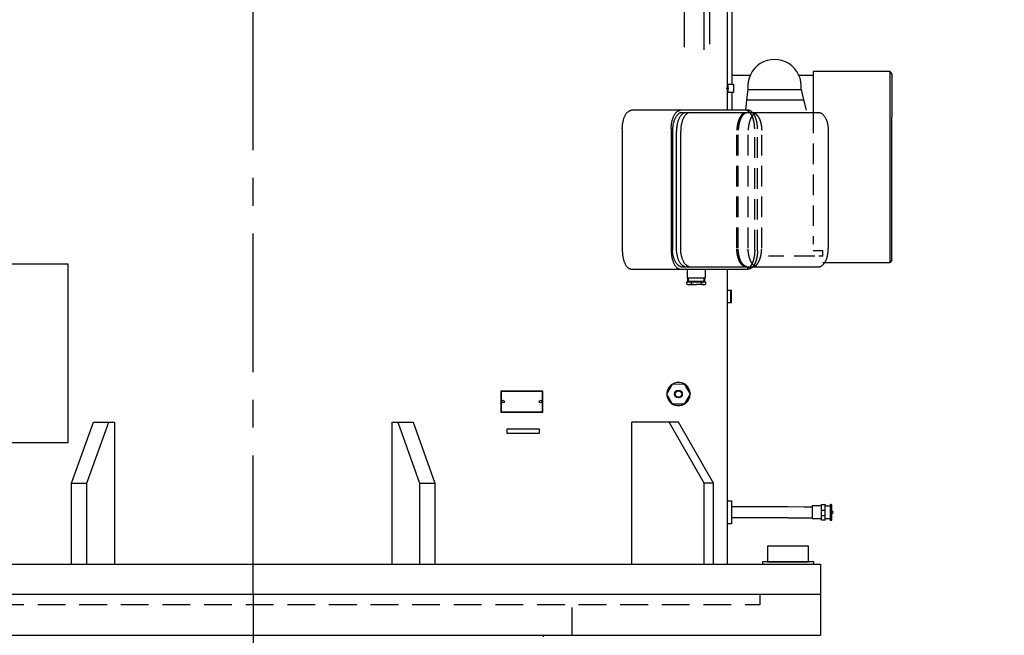
# Model space of a CAD drawing. Extents: x -336 to 59, y -13 to 306.
# Drawn here: x -45 to -10, y 134 to 156 of the extents above; entities that cross this region are included whole.
import ezdxf

# ---------------------------------------------------------------- set-up
doc = ezdxf.new("R2010")
doc.units = 0
doc.header["$LTSCALE"] = 4
doc.header["$MEASUREMENT"] = 0
doc.linetypes.add('CENTER', pattern=[2, 1.25, -0.25, 0.25, -0.25])
doc.linetypes.add('HIDDEN', pattern=[0.375, 0.25, -0.125])
doc.layers.get('DEFPOINTS').update_dxf_attribs({"linetype": 'CONTINUOUS'})
for name, color, linetype in [('CENTER', 4, 'CENTER'), ('DIM', 11, 'CONTINUOUS'), ('HIDDEN', 3, 'HIDDEN'), ('OBJECT', 1, 'CONTINUOUS')]:
    doc.layers.add(name, color=color, linetype=linetype)
doc.styles.add('SIMP', font='ROMANS')
doc.dimstyles.get("Standard").update_dxf_attribs({"dimscale": 0, "dimtxt": 0.15625, "dimasz": 0.18, "dimexe": 0.18, "dimexo": 0.09875, "dimgap": 0.09, "dimtad": 0, "dimtih": 1, "dimtoh": 1, "dimdec": 4, "dimzin": 4, "dimdsep": 46, "dimlunit": 5, "dimtxsty": 'SIMP', "dimcen": 0.09, "dimadec": 0, "dimazin": 0, "dimtfac": 1, "dimtdec": 4, "dimtofl": 0, "dimtmove": 2, "dimatfit": 3, "dimfxl": 0, "dimtolj": 1, "dimtzin": 4, "dimarcsym": 0})

# ---------------------------------------------------------------- blocks, each defined once
blk = doc.blocks.new('ELMOTOR')
at = {"layer": 'HIDDEN'}
for p, q in [((27.201, 23.386), (27.201, 17.007)), ((23.494, 16.808), (23.494, 22.484)), ((23.562, 16.808), (23.562, 22.484)), ((24.045, 16.808), (24.044, 22.484)), ((24.362, 16.693), (24.362, 22.599)), ((24.498, 16.693), (24.498, 22.602)), ((24.703, 16.808), (24.703, 22.484)), ((27.28, 16.417), (25.032, 16.417)), ((27.201, 16.692), (27.673, 16.692)), ((27.673, 16.417), (27.476, 16.417)), ((27.673, 16.417), (27.673, 16.692))]:
    blk.add_line(p, q, dxfattribs=at)
for points in [[(24.362, 22.599), (24.362, 22.638), (24.36, 22.677), (24.355, 22.755), (24.347, 22.832), (24.335, 22.907), (24.32, 22.98), (24.302, 23.049), (24.281, 23.117), (24.257, 23.178), (24.23, 23.237), (24.202, 23.289), (24.17, 23.339), (24.138, 23.38), (24.102, 23.418), (24.066, 23.448), (24.027, 23.473), (23.989, 23.49), (23.949, 23.5), (23.929, 23.503), (23.909, 23.504)], [(23.906, 23.386), (23.866, 23.375), (23.828, 23.358), (23.789, 23.333), (23.754, 23.304), (23.718, 23.266), (23.686, 23.224), (23.654, 23.175), (23.625, 23.123), (23.598, 23.063), (23.575, 23.002), (23.554, 22.934), (23.536, 22.866), (23.521, 22.792), (23.509, 22.718), (23.5, 22.64), (23.495, 22.563), (23.494, 22.523), (23.494, 22.484)], [(23.975, 23.386), (23.934, 23.375), (23.896, 23.358), (23.857, 23.333), (23.822, 23.304), (23.786, 23.266), (23.754, 23.224), (23.722, 23.175), (23.694, 23.123), (23.666, 23.063), (23.643, 23.002), (23.622, 22.934), (23.604, 22.866), (23.589, 22.792), (23.577, 22.718), (23.569, 22.64), (23.563, 22.563), (23.562, 22.523), (23.562, 22.484)], [(24.457, 23.386), (24.417, 23.375), (24.379, 23.358), (24.34, 23.333), (24.305, 23.304), (24.269, 23.266), (24.237, 23.224), (24.204, 23.175), (24.176, 23.123), (24.149, 23.063), (24.126, 23.002), (24.104, 22.934), (24.087, 22.866), (24.071, 22.792), (24.06, 22.718), (24.051, 22.64), (24.046, 22.563), (24.045, 22.523), (24.044, 22.484)], [(24.498, 22.599), (24.498, 22.638), (24.497, 22.677), (24.492, 22.755), (24.483, 22.832), (24.471, 22.907), (24.456, 22.98), (24.438, 23.049), (24.417, 23.117), (24.394, 23.178), (24.366, 23.237), (24.338, 23.289), (24.306, 23.339), (24.288, 23.363), (24.269, 23.386)], [(24.29, 23.386), (24.33, 23.375), (24.368, 23.358), (24.407, 23.333), (24.443, 23.304), (24.479, 23.266), (24.511, 23.224), (24.543, 23.175), (24.571, 23.123), (24.598, 23.063), (24.621, 23.002), (24.643, 22.934), (24.661, 22.866), (24.676, 22.792), (24.688, 22.718), (24.696, 22.64), (24.701, 22.563), (24.702, 22.523), (24.703, 22.484)], [(23.906, 15.906), (23.866, 15.916), (23.828, 15.933), (23.789, 15.958), (23.754, 15.988), (23.718, 16.026), (23.686, 16.067), (23.654, 16.117), (23.625, 16.169), (23.598, 16.228), (23.575, 16.289), (23.554, 16.357), (23.536, 16.426), (23.521, 16.5), (23.509, 16.574), (23.5, 16.651), (23.495, 16.729), (23.494, 16.768), (23.494, 16.808)], [(23.975, 15.906), (23.934, 15.916), (23.896, 15.933), (23.857, 15.958), (23.822, 15.988), (23.786, 16.026), (23.754, 16.067), (23.722, 16.117), (23.694, 16.169), (23.666, 16.228), (23.643, 16.289), (23.622, 16.357), (23.604, 16.426), (23.589, 16.5), (23.577, 16.574), (23.569, 16.651), (23.563, 16.729), (23.562, 16.768), (23.562, 16.808)], [(24.457, 15.906), (24.417, 15.916), (24.379, 15.933), (24.34, 15.958), (24.305, 15.988), (24.269, 16.026), (24.237, 16.067), (24.205, 16.117), (24.176, 16.169), (24.149, 16.228), (24.126, 16.289), (24.104, 16.357), (24.087, 16.426), (24.072, 16.5), (24.06, 16.574), (24.051, 16.651), (24.046, 16.729), (24.045, 16.768), (24.045, 16.808)], [(24.29, 15.906), (24.33, 15.916), (24.368, 15.933), (24.407, 15.958), (24.443, 15.988), (24.479, 16.026), (24.511, 16.067), (24.543, 16.117), (24.571, 16.169), (24.598, 16.228), (24.622, 16.289), (24.643, 16.357), (24.661, 16.426), (24.676, 16.5), (24.688, 16.574), (24.696, 16.651), (24.701, 16.729), (24.702, 16.768), (24.703, 16.808)], [(24.362, 16.693), (24.362, 16.654), (24.36, 16.614), (24.355, 16.537), (24.347, 16.459), (24.335, 16.385), (24.32, 16.311), (24.302, 16.243), (24.281, 16.175), (24.257, 16.114), (24.23, 16.054), (24.202, 16.002), (24.17, 15.953), (24.138, 15.911), (24.102, 15.873), (24.066, 15.844), (24.027, 15.819), (23.989, 15.802), (23.949, 15.791), (23.929, 15.788), (23.909, 15.788)], [(24.498, 16.693), (24.498, 16.654), (24.497, 16.614), (24.492, 16.537), (24.483, 16.459), (24.471, 16.385), (24.456, 16.311), (24.438, 16.243), (24.417, 16.175), (24.394, 16.114), (24.366, 16.054), (24.338, 16.002), (24.306, 15.953), (24.282, 15.92), (24.254, 15.89)]]:
    blk.add_spline(points, degree=3, dxfattribs=at)
at = {"layer": 'OBJECT'}
for p, q in [((20.95, 26.574), (20.95, 46.417)), ((21.893, 44.103), (21.893, 26.436)), ((22.169, 44.067), (22.169, 26.712)), ((23.031, 37.065), (23.031, 23.504)), ((23.268, 24.768), (23.268, 31.271)), ((23.031, 25.394), (23.031, 23.52)), ((30.95, 25.393), (27.201, 25.393)), ((27.201, 25.393), (27.201, 24.488)), ((30.95, 16.102), (30.95, 25.393)), ((31.029, 25.275), (30.95, 25.393)), ((24.137, 25.196), (23.268, 25.196)), ((27.201, 25.196), (26.514, 25.196)), ((31.029, 25.275), (31.029, 23.193)), ((22.971, 24.571), (23.098, 24.571)), ((23.031, 24.768), (23.051, 24.768)), ((23.051, 24.768), (23.051, 24.374)), ((23.051, 24.768), (23.268, 24.768)), ((23.268, 24.768), (23.327, 24.768)), ((23.327, 24.768), (23.327, 24.374)), ((24.035, 24.52), (23.972, 24.012)), ((24.035, 24.52), (26.616, 24.52)), ((26.616, 24.52), (26.741, 24.012)), ((27.201, 24.488), (27.201, 23.386)), ((23.051, 24.374), (23.031, 24.374)), ((23.268, 24.374), (23.051, 24.374)), ((23.268, 23.504), (23.268, 24.374)), ((23.327, 24.374), (23.268, 24.374)), ((23.972, 24.012), (23.909, 23.504)), ((23.972, 24.012), (26.741, 24.012)), ((26.741, 24.012), (26.866, 23.504)), ((24.046, 23.504), (18.383, 23.504)), ((18.383, 23.504), (18.383, 23.504)), ((21.529, 23.504), (21.529, 23.504)), ((27.523, 23.386), (20.779, 23.386)), ((31.029, 16.22), (31.029, 23.193)), ((17.93, 22.599), (17.93, 16.693)), ((20.307, 22.599), (20.307, 16.693)), ((20.366, 22.599), (20.366, 16.693)), ((20.561, 16.808), (20.561, 22.484)), ((20.766, 16.808), (20.766, 22.484)), ((27.936, 22.484), (27.936, 16.808)), ((-8.999, 16.024), (-24.213, 16.024)), ((-8.999, 7.362), (-8.999, 16.024)), ((18.383, 15.788), (24.046, 15.788)), ((18.383, 15.788), (18.383, 15.788)), ((20.779, 15.906), (27.523, 15.906)), ((21.09, 15.354), (21.09, 15.788)), ((21.956, 15.788), (21.956, 15.354)), ((23.031, 15.788), (23.031, 3.977)), ((27.673, 16.102), (30.95, 16.102)), ((31.029, 16.22), (30.95, 16.102)), ((21.147, 15.354), (21.09, 15.354)), ((21.121, 15.201), (21.121, 15.354)), ((21.956, 15.354), (21.147, 15.354)), ((21.147, 15.186), (21.147, 15.354)), ((21.899, 15.354), (21.899, 15.186)), ((21.924, 15.354), (21.924, 15.201)), ((21.05, 15.15), (21.05, 15.075)), ((21.147, 15.15), (21.05, 15.15)), ((21.121, 15.201), (21.924, 15.201)), ((21.147, 15.186), (21.121, 15.201)), ((21.147, 15.186), (21.899, 15.186)), ((21.147, 15.186), (21.147, 15.15)), ((21.995, 15.15), (21.147, 15.15)), ((21.168, 15.039), (21.523, 15.039)), ((21.287, 15.075), (21.287, 15.15)), ((21.523, 15.186), (21.523, 15.201)), ((21.877, 15.039), (21.523, 15.039)), ((21.759, 15.15), (21.759, 15.075)), ((21.924, 15.201), (21.899, 15.186)), ((21.899, 15.15), (21.899, 15.186)), ((21.995, 15.075), (21.995, 15.15)), ((23.031, 14.758), (23.031, 14.167)), ((23.031, 14.758), (23.189, 14.758)), ((23.189, 14.758), (23.189, 14.167)), ((23.189, 14.758), (23.228, 14.758)), ((23.228, 14.167), (23.228, 14.758)), ((23.031, 14.167), (23.189, 14.167)), ((23.189, 14.167), (23.228, 14.167)), ((20.093, 9.72), (20.368, 10.205)), ((20.368, 10.205), (20.943, 10.208)), ((20.943, 10.208), (21.224, 9.72)), ((12.028, 9.864), (12.028, 8.84)), ((14.076, 9.864), (12.028, 9.864)), ((12.048, 9.844), (12.048, 8.86)), ((14.056, 9.844), (12.048, 9.844)), ((14.056, 8.86), (14.056, 9.844)), ((14.076, 8.84), (14.076, 9.864)), ((20.368, 9.235), (20.093, 9.72)), ((21.224, 9.72), (20.943, 9.235)), ((20.943, 9.235), (20.368, 9.235)), ((12.028, 8.84), (14.076, 8.84)), ((12.048, 8.86), (14.056, 8.86)), ((-8.83, 5.394), (-7.767, 8.346)), ((-8.081, 5.394), (-7.018, 8.346)), ((-7.767, 8.346), (-6.742, 8.346)), ((-6.742, 8.346), (-6.742, 1.457)), ((6.742, 1.457), (6.742, 8.347)), ((6.742, 8.347), (7.767, 8.347)), ((7.018, 8.347), (8.081, 5.394)), ((7.767, 8.347), (8.83, 5.394)), ((18.399, 1.457), (18.399, 8.347)), ((20.663, 8.347), (18.399, 8.347)), ((21.905, 5.394), (20.2, 8.347)), ((22.368, 5.394), (20.663, 8.347)), ((12.328, 8.01), (12.328, 7.813)), ((13.902, 8.01), (12.328, 8.01)), ((12.328, 7.813), (13.902, 7.813)), ((13.902, 7.813), (13.902, 8.01)), ((-18.399, 7.362), (-8.999, 7.362)), ((-8.83, 1.457), (-8.83, 5.394)), ((-8.83, 5.394), (-8.081, 5.394)), ((-8.081, 1.457), (-8.081, 5.394)), ((8.081, 5.394), (8.081, 1.457)), ((8.081, 5.394), (8.83, 5.394)), ((8.83, 5.394), (8.83, 1.457)), ((21.905, 1.457), (21.905, 5.394)), ((22.368, 5.394), (21.905, 5.394)), ((22.368, 1.457), (22.368, 5.394)), ((23.031, 4.538), (23.228, 4.538)), ((23.228, 4.538), (23.228, 4.242)), ((27.603, 4.352), (27.78, 4.352)), ((27.603, 3.589), (27.603, 4.352)), ((27.78, 4.352), (27.78, 4.282)), ((28.036, 4.34), (28.036, 4.282)), ((28.075, 4.352), (28.047, 4.352)), ((28.114, 4.034), (28.114, 4.312)), ((23.031, 3.977), (23.031, 1.457)), ((25.984, 4.242), (23.228, 4.242)), ((23.228, 4.242), (23.228, 3.415)), ((25.984, 4.252), (26.772, 4.242)), ((26.772, 4.242), (27.161, 4.242)), ((27.563, 4.282), (27.161, 4.282)), ((27.161, 4.282), (27.161, 4.242)), ((27.603, 4.282), (27.161, 4.282)), ((27.161, 4.242), (27.161, 3.711)), ((27.603, 4.086), (27.78, 4.086)), ((27.78, 4.282), (28.036, 4.282)), ((27.78, 4.086), (27.78, 4.282)), ((27.78, 3.671), (27.78, 4.086)), ((28.036, 4.282), (28.036, 3.671)), ((28.114, 3.919), (28.114, 4.034)), ((28.114, 3.628), (28.114, 3.919)), ((23.228, 3.415), (23.031, 3.415)), ((25.984, 3.711), (23.228, 3.711)), ((25.984, 3.711), (26.772, 3.711)), ((26.772, 3.711), (27.161, 3.711)), ((27.161, 3.711), (27.161, 3.671)), ((27.161, 3.671), (27.563, 3.671)), ((27.161, 3.671), (27.603, 3.671)), ((27.78, 3.798), (27.603, 3.798)), ((27.78, 3.589), (27.603, 3.589)), ((27.78, 3.671), (28.036, 3.671)), ((27.78, 3.589), (27.78, 3.671)), ((28.036, 3.671), (28.036, 3.601)), ((28.047, 3.589), (28.075, 3.589)), ((-27.559, 1.457), (27.559, 1.457)), ((6.742, 1.457), (8.081, 1.457)), ((8.081, 1.457), (8.83, 1.457)), ((27.559, 1.457), (27.559, 0)), ((-27.559, 0), (27.559, 0))]:
    blk.add_line(p, q, dxfattribs=at)
for centre, radius in [((20.659, 9.72), 0.186), ((20.659, 9.72), 0.157), ((12.147, 9.352), 0.063), ((13.958, 9.352), 0.063)]:
    blk.add_circle(centre, radius, dxfattribs=at)
for centre, radius, start, end in [((25.325, 24.672), 1.299, 353.2579, 186.7423), ((21.168, 15.252), 0.213, 236.2833, 303.7169), ((21.523, 15.837), 0.797, 252.7688, 287.2314), ((21.877, 15.252), 0.213, 236.2833, 303.7169), ((20.659, 9.72), 0.565, 120.9087, 180.0001), ((20.659, 9.72), 0.565, 59.7779, 120.9087), ((20.659, 9.72), 0.565, 0.0001, 59.7779), ((20.659, 9.72), 0.565, 180.0001, 239.0915), ((20.659, 9.72), 0.565, 239.0915, 0.0001), ((28.047, 4.34), 0.0118, 90.0001, 180.0001), ((28.075, 4.312), 0.0394, 0.0001, 90.0001), ((28.114, 3.977), 0.0571, 270.0001, 90.0001), ((28.047, 3.601), 0.0118, 180.0001, 270.0001), ((28.075, 3.628), 0.0394, 270.0001, 0.0001)]:
    blk.add_arc(centre, radius, start, end, dxfattribs=at)
for points in [[(17.93, 22.599), (17.931, 22.638), (17.932, 22.677), (17.937, 22.755), (17.946, 22.832), (17.957, 22.907), (17.972, 22.98), (17.99, 23.049), (18.012, 23.117), (18.035, 23.178), (18.062, 23.237), (18.09, 23.289), (18.122, 23.339), (18.154, 23.38), (18.19, 23.418), (18.226, 23.448), (18.265, 23.473), (18.303, 23.49), (18.343, 23.5), (18.363, 23.503), (18.383, 23.504)], [(20.307, 22.599), (20.307, 22.638), (20.309, 22.677), (20.314, 22.755), (20.322, 22.832), (20.334, 22.907), (20.349, 22.98), (20.367, 23.049), (20.388, 23.117), (20.412, 23.178), (20.439, 23.237), (20.467, 23.289), (20.499, 23.339), (20.531, 23.38), (20.567, 23.418), (20.602, 23.448), (20.641, 23.473), (20.679, 23.49), (20.72, 23.5), (20.74, 23.503), (20.76, 23.504)], [(24.269, 23.386), (24.254, 23.402), (24.238, 23.418), (24.203, 23.448), (24.164, 23.473), (24.126, 23.49), (24.085, 23.5), (24.065, 23.503), (24.046, 23.504)], [(20.779, 23.386), (20.738, 23.375), (20.7, 23.358), (20.661, 23.333), (20.626, 23.304), (20.59, 23.266), (20.558, 23.224), (20.526, 23.175), (20.498, 23.123), (20.471, 23.063), (20.447, 23.002), (20.426, 22.934), (20.408, 22.866), (20.393, 22.792), (20.381, 22.718), (20.373, 22.64), (20.367, 22.563), (20.366, 22.523), (20.366, 22.484)], [(20.974, 23.386), (20.934, 23.375), (20.896, 23.358), (20.857, 23.333), (20.822, 23.304), (20.785, 23.266), (20.753, 23.224), (20.721, 23.175), (20.693, 23.123), (20.666, 23.063), (20.643, 23.002), (20.621, 22.934), (20.603, 22.866), (20.588, 22.792), (20.577, 22.718), (20.568, 22.64), (20.563, 22.563), (20.562, 22.523), (20.561, 22.484)], [(21.179, 23.386), (21.138, 23.375), (21.1, 23.358), (21.062, 23.333), (21.026, 23.304), (20.99, 23.266), (20.958, 23.224), (20.926, 23.175), (20.898, 23.123), (20.871, 23.063), (20.847, 23.002), (20.826, 22.934), (20.808, 22.866), (20.793, 22.792), (20.781, 22.718), (20.773, 22.64), (20.768, 22.563), (20.766, 22.523), (20.766, 22.484)], [(27.523, 23.386), (27.563, 23.375), (27.601, 23.358), (27.64, 23.333), (27.676, 23.304), (27.712, 23.266), (27.744, 23.224), (27.776, 23.175), (27.804, 23.123), (27.831, 23.063), (27.855, 23.002), (27.876, 22.934), (27.894, 22.866), (27.909, 22.792), (27.921, 22.718), (27.929, 22.64), (27.934, 22.563), (27.936, 22.523), (27.936, 22.484)], [(20.779, 15.906), (20.738, 15.916), (20.7, 15.933), (20.661, 15.958), (20.626, 15.988), (20.59, 16.026), (20.558, 16.067), (20.526, 16.117), (20.498, 16.169), (20.471, 16.228), (20.447, 16.289), (20.426, 16.357), (20.408, 16.426), (20.393, 16.5), (20.381, 16.574), (20.373, 16.651), (20.367, 16.729), (20.366, 16.768), (20.366, 16.808)], [(20.974, 15.906), (20.934, 15.916), (20.896, 15.933), (20.857, 15.958), (20.822, 15.988), (20.786, 16.026), (20.753, 16.067), (20.721, 16.117), (20.693, 16.169), (20.666, 16.228), (20.643, 16.289), (20.621, 16.357), (20.604, 16.426), (20.588, 16.5), (20.577, 16.574), (20.568, 16.651), (20.563, 16.729), (20.562, 16.768), (20.561, 16.808)], [(21.179, 15.906), (21.138, 15.916), (21.1, 15.933), (21.062, 15.958), (21.026, 15.988), (20.99, 16.026), (20.958, 16.067), (20.926, 16.117), (20.898, 16.169), (20.871, 16.228), (20.847, 16.289), (20.826, 16.357), (20.808, 16.426), (20.793, 16.5), (20.781, 16.574), (20.773, 16.651), (20.768, 16.729), (20.766, 16.768), (20.766, 16.808)], [(27.523, 15.906), (27.563, 15.916), (27.601, 15.933), (27.64, 15.958), (27.676, 15.988), (27.712, 16.026), (27.744, 16.067), (27.776, 16.117), (27.804, 16.169), (27.831, 16.228), (27.855, 16.289), (27.876, 16.357), (27.894, 16.426), (27.909, 16.5), (27.921, 16.574), (27.929, 16.651), (27.934, 16.729), (27.936, 16.768), (27.936, 16.808)], [(17.93, 16.693), (17.931, 16.654), (17.932, 16.614), (17.937, 16.537), (17.946, 16.459), (17.957, 16.385), (17.972, 16.311), (17.99, 16.243), (18.012, 16.175), (18.035, 16.114), (18.062, 16.054), (18.09, 16.002), (18.122, 15.953), (18.154, 15.911), (18.19, 15.873), (18.226, 15.844), (18.265, 15.819), (18.303, 15.802), (18.343, 15.791), (18.363, 15.788), (18.383, 15.788)], [(20.307, 16.693), (20.307, 16.654), (20.309, 16.614), (20.314, 16.537), (20.322, 16.459), (20.334, 16.385), (20.349, 16.311), (20.367, 16.243), (20.388, 16.175), (20.412, 16.114), (20.439, 16.054), (20.467, 16.002), (20.499, 15.953), (20.531, 15.911), (20.567, 15.873), (20.602, 15.844), (20.641, 15.819), (20.679, 15.802), (20.72, 15.791), (20.74, 15.788), (20.76, 15.788)], [(24.254, 15.89), (24.246, 15.881), (24.238, 15.873), (24.203, 15.844), (24.164, 15.819), (24.126, 15.802), (24.085, 15.791), (24.066, 15.788), (24.046, 15.788)]]:
    blk.add_spline(points, degree=3, dxfattribs=at)
blk = doc.blocks.new('*D18')
at = {"layer": 'DEFPOINTS', "color": 0}
for p in [(-33.985, 190.307), (19.24, 104.647), (26.313, 104.647)]:
    blk.add_point(p, dxfattribs=at)
at = {"layer": 'DIM', "color": 0, "lineweight": -2}
for p, q in [((-32.405, 190.307), (28.313, 190.307)), ((26.313, 187.427), (26.313, 151.834)), ((26.313, 107.527), (26.313, 143.12)), ((20.82, 104.647), (28.313, 104.647))]:
    blk.add_line(p, q, dxfattribs=at)
at = {"layer": 'DIM', "color": 0}
for points in [[(25.833, 187.427), (26.793, 187.427), (26.313, 190.307)], [(25.833, 107.527), (26.793, 107.527), (26.313, 104.647)]]:
    blk.add_solid(points, dxfattribs=at)
at = {"layer": 'DIM', "color": 0, "insert": (26.313, 147.477), "char_height": 2.5, "attachment_point": 5, "style": 'SIMP'}
blk.add_mtext('\\A1;85{\\H1.000000x;\\S5/8;}', dxfattribs=at)

msp = doc.modelspace()

# ---------------------------------------------------------------- linework, layer by layer
at = {"layer": 'CENTER'}
for q in [(-36.7597, 194.017), (-36.7596, 88.1146)]:
    msp.add_line((-36.7596, 135.3923), q, dxfattribs=at)
at = {"layer": 'HIDDEN'}
for p, q in [((-18.4894, 135.0214), (-18.4894, 135.3923)), ((-55.0297, 135.0214), (-18.4894, 135.0214)), ((-25.2596, 133.9085), (-25.2596, 135.0214))]:
    msp.add_line(p, q, dxfattribs=at)
at = {"layer": 'OBJECT'}
for p, q in [((-57.2066, 135.3923), (-16.3125, 135.3923)), ((-16.3125, 135.3923), (-16.3125, 133.9085)), ((-57.2066, 133.9085), (-16.3125, 133.9085)), ((-26.3117, 133.9085), (-26.3117, 133.855))]:
    msp.add_line(p, q, dxfattribs=at)
for points in [[(-18.223, 136.5621), (-16.7392, 136.5621), (-16.7392, 137.1186), (-18.223, 137.1186)], [(-18.4085, 136.4731), (-16.5537, 136.4731), (-16.5537, 136.5621), (-18.4085, 136.5621)]]:
    msp.add_lwpolyline(points, close=True, dxfattribs=at)

# ---------------------------------------------------------------- block references
at = {"layer": 'OBJECT', "xscale": 0.7419354838709677, "yscale": 0.7419354838709677, "zscale": 0.7419354838709677}
msp.add_blockref('ELMOTOR', (-36.7596, 135.3923), dxfattribs=at)

# ---------------------------------------------------------------- dimensions: what is measured, and where the dimension line sits
at = {"layer": 'DIM'}
dim = msp.add_linear_dim(base=(26.3132, 104.6465), p1=(-33.9847, 190.3073), p2=(19.2404, 104.6465), angle=90, dimstyle='Standard', override={"dimscale": 16, "dimexe": 0.125, "dimdec": 3, "dimcen": 0, "dimtdec": 3, "dimtmove": 0, "dimatfit": 0}, dxfattribs=at)
dim.commit()
dim.dimension.update_dxf_attribs({"geometry": '*D18', "text_midpoint": (26.3132, 147.4769)})

doc.saveas('drawing.dxf')
